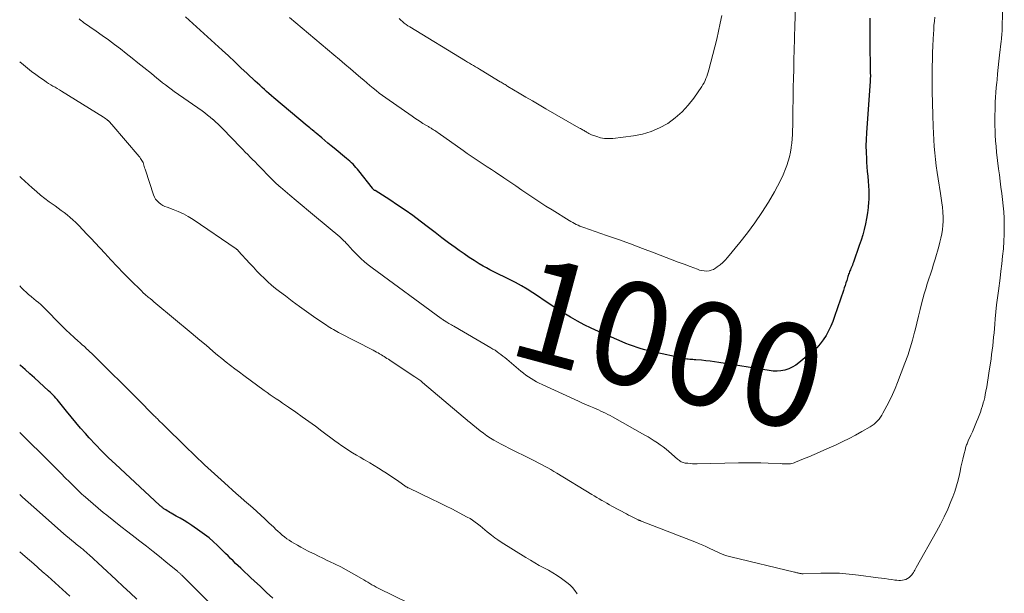
# Model space of a CAD drawing. Units: feet. Extents: x 2049997 to 2055020, y 565000 to 568199.
# Drawn here: x 2050000 to 2050191, y 565388 to 565499 of the extents above; entities that cross this region are included whole.
import ezdxf
from ezdxf.enums import TextEntityAlignment as Align

# ---------------------------------------------------------------- set-up
doc = ezdxf.new("R2010")
doc.units = ezdxf.units.FT
doc.header["$LTSCALE"] = 100
doc.header["$MEASUREMENT"] = 0
for name, color, linetype, lineweight in [('CONTOUR INDEX', 32, 'Continuous', 25), ('CONTOUR INDEX LABEL', 7, 'Continuous', 15), ('CONTOUR INTERMEDIATE', 40, 'Continuous', 15)]:
    doc.layers.add(name, color=color, linetype=linetype, lineweight=lineweight)
doc.styles.add('slant', font='romans.shx', dxfattribs={"oblique": 14.999978})

msp = doc.modelspace()

# ---------------------------------------------------------------- linework, layer by layer
at = {"layer": 'CONTOUR INDEX', "flags": 128}
for points, elevation in [([(2050164.84, 565499.74), (2050164.84, 565498.78), (2050164.84, 565497.82), (2050164.84, 565496.86), (2050164.84, 565496.45), (2050164.85, 565495.28), (2050164.86, 565494.12), (2050164.87, 565492.95), (2050164.89, 565491.78), (2050164.94, 565489.04), (2050164.95, 565488.73), (2050164.95, 565488.43), (2050164.94, 565488.13), (2050164.93, 565487.83), (2050164.91, 565487.54), (2050164.9, 565487.24), (2050164.88, 565486.94), (2050164.86, 565486.64), (2050164.19, 565477.51), (2050164.12, 565476.27), (2050164.09, 565475.02), (2050164.12, 565473.78), (2050164.17, 565472.53), (2050164.21, 565471.88), (2050164.28, 565470.96), (2050164.36, 565470.04), (2050164.44, 565469.12), (2050164.54, 565468.2), (2050164.61, 565467.28), (2050164.66, 565466.36), (2050164.66, 565465.44), (2050164.63, 565464.52), (2050164.61, 565464.16), (2050164.52, 565463.08), (2050164.39, 565462.01), (2050164.22, 565460.94), (2050164, 565459.88), (2050163.75, 565458.83), (2050163.47, 565457.78), (2050163.15, 565456.75), (2050162.81, 565455.72), (2050161.68, 565452.49), (2050161.58, 565452.2), (2050161.47, 565451.91), (2050161.35, 565451.63), (2050161.24, 565451.35), (2050161.18, 565451.23), (2050161.09, 565451.01), (2050161, 565450.79), (2050160.91, 565450.57), (2050160.82, 565450.35), (2050160.74, 565450.13), (2050160.66, 565449.9), (2050160.59, 565449.68), (2050160.52, 565449.45), (2050160.36, 565448.93), (2050160.21, 565448.44), (2050160.05, 565447.95), (2050159.89, 565447.46), (2050159.73, 565446.98), (2050158.01, 565441.91), (2050157.66, 565440.97), (2050157.28, 565440.04), (2050156.84, 565439.14), (2050156.37, 565438.25), (2050155.83, 565437.41), (2050155.23, 565436.62), (2050154.55, 565435.89), (2050153.82, 565435.21), (2050151.09, 565432.93), (2050150.47, 565432.48), (2050149.81, 565432.09), (2050149.11, 565431.79), (2050148.38, 565431.56), (2050147.62, 565431.42), (2050146.86, 565431.34), (2050146.09, 565431.36), (2050145.33, 565431.44), (2050135.59, 565433.04), (2050134.75, 565433.17), (2050133.9, 565433.28), (2050133.06, 565433.37), (2050132.21, 565433.44), (2050131.1, 565433.52), (2050130.81, 565433.54), (2050130.51, 565433.57), (2050130.22, 565433.59), (2050129.92, 565433.62), (2050129.63, 565433.65), (2050129.34, 565433.69), (2050129.05, 565433.74), (2050128.76, 565433.8), (2050122.74, 565435.09), (2050121.98, 565435.27), (2050121.23, 565435.46), (2050120.48, 565435.68), (2050119.74, 565435.91), (2050119, 565436.16), (2050118.27, 565436.43), (2050117.54, 565436.72), (2050116.83, 565437.02), (2050112.22, 565439.03), (2050110.84, 565439.66), (2050109.48, 565440.32), (2050108.15, 565441.04), (2050106.83, 565441.78), (2050105.54, 565442.56), (2050104.25, 565443.37), (2050102.98, 565444.2), (2050101.73, 565445.05), (2050100.61, 565445.82), (2050099.52, 565446.55), (2050098.41, 565447.24), (2050097.28, 565447.89), (2050096.13, 565448.5), (2050095.12, 565449.02), (2050094.46, 565449.35), (2050093.8, 565449.68), (2050093.13, 565450), (2050092.47, 565450.32), (2050091.81, 565450.64), (2050091.15, 565450.98), (2050090.51, 565451.34), (2050089.87, 565451.71), (2050089.12, 565452.15), (2050088.12, 565452.77), (2050087.13, 565453.4), (2050086.17, 565454.06), (2050085.21, 565454.74), (2050084.47, 565455.28), (2050083.16, 565456.24), (2050081.85, 565457.21), (2050080.55, 565458.2), (2050079.26, 565459.18), (2050077.66, 565460.42), (2050076.23, 565461.49), (2050074.77, 565462.53), (2050073.29, 565463.54), (2050071.79, 565464.52), (2050068.9, 565466.33), (2050068.83, 565466.38), (2050068.76, 565466.43), (2050068.69, 565466.48), (2050068.62, 565466.54), (2050068.56, 565466.6), (2050068.49, 565466.66), (2050068.43, 565466.72), (2050068.38, 565466.79), (2050065.75, 565470.2), (2050065.48, 565470.52), (2050065.21, 565470.84), (2050064.93, 565471.15), (2050064.64, 565471.45), (2050064.33, 565471.74), (2050064.02, 565472.02), (2050063.71, 565472.3), (2050063.39, 565472.57), (2050060.98, 565474.54), (2050060.38, 565475.04), (2050059.78, 565475.53), (2050059.18, 565476.04), (2050058.59, 565476.54), (2050057.5, 565477.47), (2050057.45, 565477.51), (2050057.41, 565477.55), (2050057.36, 565477.59), (2050057.32, 565477.63), (2050057.27, 565477.66), (2050057.23, 565477.7), (2050057.18, 565477.74), (2050057.13, 565477.78), (2050056.74, 565478.09), (2050056.49, 565478.28), (2050056.25, 565478.48), (2050056.01, 565478.68), (2050055.77, 565478.88), (2050049.26, 565484.35), (2050048.8, 565484.74), (2050048.34, 565485.14), (2050047.89, 565485.54), (2050047.44, 565485.94), (2050046.99, 565486.35), (2050046.55, 565486.75), (2050046.1, 565487.16), (2050045.66, 565487.58), (2050044.12, 565489.03), (2050042.91, 565490.17), (2050041.69, 565491.31), (2050040.47, 565492.44), (2050039.24, 565493.56), (2050032.14, 565500.02)], 1000), ([(2050049.09, 565387.31), (2050047.88, 565388.44), (2050046.67, 565389.56), (2050045.45, 565390.7), (2050044.85, 565391.26), (2050044.25, 565391.82), (2050043.65, 565392.38), (2050043.05, 565392.93), (2050042.85, 565393.12), (2050042.35, 565393.59), (2050041.86, 565394.06), (2050041.37, 565394.54), (2050040.89, 565395.03), (2050040.41, 565395.51), (2050039.93, 565395.99), (2050039.45, 565396.47), (2050038.96, 565396.95), (2050038.35, 565397.55), (2050037.54, 565398.3), (2050036.71, 565399.02), (2050035.83, 565399.7), (2050034.94, 565400.34), (2050033.35, 565401.42), (2050032.62, 565401.9), (2050031.88, 565402.37), (2050031.13, 565402.82), (2050030.37, 565403.25), (2050029.37, 565403.81), (2050029.11, 565403.96), (2050028.85, 565404.11), (2050028.6, 565404.27), (2050028.34, 565404.43), (2050028.1, 565404.59), (2050027.97, 565404.67), (2050027.85, 565404.76), (2050027.72, 565404.86), (2050027.6, 565404.95), (2050027.48, 565405.05), (2050027.36, 565405.15), (2050027.24, 565405.26), (2050027.13, 565405.36), (2050018.55, 565413.3), (2050017.24, 565414.54), (2050015.96, 565415.8), (2050014.72, 565417.1), (2050013.5, 565418.42), (2050012.76, 565419.24), (2050011.81, 565420.31), (2050010.88, 565421.39), (2050009.97, 565422.49), (2050009.07, 565423.6), (2050007.79, 565425.2), (2050007.54, 565425.51), (2050007.28, 565425.82), (2050007.01, 565426.12), (2050006.74, 565426.41), (2050006.46, 565426.7), (2050006.17, 565426.98), (2050005.88, 565427.26), (2050005.58, 565427.54), (2050002.86, 565430.02), (2050001.97, 565430.83), (2050001.07, 565431.63), (2050000.17, 565432.42), (2050000, 565432.56)], 980)]:
    msp.add_lwpolyline(points, dxfattribs=dict(at, elevation=elevation))
at = {"layer": 'CONTOUR INTERMEDIATE', "flags": 128}
for points, elevation in [([(2050190.65, 565502.66), (2050190.54, 565498.29), (2050190.53, 565497.92), (2050190.51, 565497.54), (2050190.49, 565497.17), (2050190.47, 565496.8), (2050190.44, 565496.43), (2050190.41, 565496.06), (2050190.37, 565495.69), (2050190.33, 565495.32), (2050190.02, 565492.61), (2050189.89, 565491.41), (2050189.76, 565490.2), (2050189.63, 565489), (2050189.51, 565487.8), (2050189.46, 565487.3), (2050189.37, 565486.35), (2050189.29, 565485.39), (2050189.23, 565484.44), (2050189.18, 565483.48), (2050189.16, 565483.16), (2050189.12, 565482.04), (2050189.1, 565480.92), (2050189.1, 565479.8), (2050189.11, 565478.68), (2050189.12, 565478.2), (2050189.16, 565477.11), (2050189.22, 565476.01), (2050189.32, 565474.92), (2050189.43, 565473.82), (2050189.81, 565470.57), (2050189.96, 565469.37), (2050190.11, 565468.18), (2050190.27, 565466.98), (2050190.44, 565465.79), (2050190.59, 565464.6), (2050190.72, 565463.41), (2050190.81, 565462.21), (2050190.88, 565461.01), (2050190.89, 565460.64), (2050190.92, 565459.25), (2050190.92, 565457.87), (2050190.85, 565456.48), (2050190.75, 565455.1), (2050190.74, 565455.02), (2050190.6, 565453.6), (2050190.45, 565452.17), (2050190.28, 565450.75), (2050190.1, 565449.34), (2050189.77, 565446.92), (2050189.6, 565445.56), (2050189.44, 565444.2), (2050189.3, 565442.85), (2050189.18, 565441.49), (2050189.09, 565440.46), (2050189.01, 565439.61), (2050188.94, 565438.77), (2050188.85, 565437.92), (2050188.77, 565437.08), (2050188.68, 565436.23), (2050188.58, 565435.39), (2050188.47, 565434.55), (2050188.35, 565433.71), (2050187.94, 565430.94), (2050187.81, 565430.06), (2050187.66, 565429.19), (2050187.51, 565428.31), (2050187.35, 565427.44), (2050187.23, 565426.8), (2050187.12, 565426.25), (2050186.99, 565425.71), (2050186.85, 565425.17), (2050186.69, 565424.63), (2050186.51, 565424.07), (2050186.3, 565423.41), (2050186.07, 565422.76), (2050185.82, 565422.12), (2050185.56, 565421.48), (2050185.29, 565420.85), (2050185.01, 565420.21), (2050184.73, 565419.58), (2050184.44, 565418.95), (2050183.92, 565417.8), (2050183.84, 565417.62), (2050183.76, 565417.43), (2050183.69, 565417.24), (2050183.61, 565417.06), (2050183.55, 565416.87), (2050183.48, 565416.67), (2050183.42, 565416.48), (2050183.37, 565416.29), (2050183.06, 565415.09), (2050182.87, 565414.3), (2050182.68, 565413.51), (2050182.51, 565412.71), (2050182.34, 565411.91), (2050182.22, 565411.29), (2050181.97, 565410.19), (2050181.68, 565409.1), (2050181.33, 565408.03), (2050180.94, 565406.97), (2050180.58, 565406.07), (2050179.95, 565404.59), (2050179.29, 565403.12), (2050178.56, 565401.69), (2050177.79, 565400.27), (2050173.82, 565393.26), (2050173.69, 565393.02), (2050173.55, 565392.78), (2050173.42, 565392.53), (2050173.29, 565392.29), (2050173.14, 565392.05), (2050172.98, 565391.83), (2050172.8, 565391.63), (2050172.6, 565391.44), (2050172.45, 565391.31), (2050172.16, 565391.11), (2050171.85, 565390.95), (2050171.51, 565390.85), (2050171.16, 565390.79), (2050170.8, 565390.78), (2050170.44, 565390.78), (2050170.07, 565390.81), (2050169.71, 565390.84), (2050169.1, 565390.93), (2050168.44, 565391.02), (2050167.77, 565391.12), (2050167.1, 565391.21), (2050166.44, 565391.3), (2050162.64, 565391.81), (2050160.82, 565392.01), (2050158.99, 565392.15), (2050157.16, 565392.19), (2050155.33, 565392.18), (2050151.93, 565392.07), (2050151.8, 565392.07), (2050151.66, 565392.07), (2050151.53, 565392.09), (2050151.4, 565392.1), (2050151.27, 565392.13), (2050151.14, 565392.15), (2050151.01, 565392.18), (2050150.89, 565392.22), (2050150.84, 565392.23), (2050150.68, 565392.27), (2050150.53, 565392.31), (2050150.38, 565392.35), (2050150.22, 565392.39), (2050137.92, 565395.34), (2050137.4, 565395.48), (2050136.88, 565395.63), (2050136.38, 565395.81), (2050135.88, 565396.01), (2050135.39, 565396.22), (2050134.89, 565396.44), (2050134.41, 565396.67), (2050133.93, 565396.91), (2050133.68, 565397.04), (2050133.07, 565397.34), (2050132.46, 565397.63), (2050131.83, 565397.89), (2050131.21, 565398.15), (2050120.7, 565402.2), (2050120.6, 565402.24), (2050120.5, 565402.28), (2050120.41, 565402.32), (2050120.31, 565402.36), (2050120.21, 565402.4), (2050120.12, 565402.44), (2050120.02, 565402.48), (2050119.93, 565402.53), (2050119.3, 565402.83), (2050118.89, 565403.03), (2050118.48, 565403.24), (2050118.08, 565403.45), (2050117.67, 565403.66), (2050114.84, 565405.19), (2050114.36, 565405.45), (2050113.87, 565405.72), (2050113.39, 565405.99), (2050112.92, 565406.27), (2050112.88, 565406.29), (2050112.39, 565406.57), (2050111.9, 565406.86), (2050111.41, 565407.16), (2050110.92, 565407.45), (2050104.17, 565411.55), (2050103.58, 565411.9), (2050102.98, 565412.25), (2050102.38, 565412.6), (2050101.77, 565412.94), (2050101.16, 565413.27), (2050100.55, 565413.59), (2050099.93, 565413.91), (2050099.31, 565414.22), (2050094.84, 565416.41), (2050094.11, 565416.78), (2050093.39, 565417.16), (2050092.67, 565417.55), (2050091.96, 565417.95), (2050091.27, 565418.37), (2050090.59, 565418.82), (2050089.93, 565419.29), (2050089.28, 565419.79), (2050087.88, 565420.91), (2050087.8, 565420.98), (2050087.72, 565421.04), (2050087.64, 565421.11), (2050087.57, 565421.18), (2050087.49, 565421.25), (2050087.41, 565421.32), (2050087.33, 565421.39), (2050087.25, 565421.45), (2050078.13, 565429.14), (2050077.95, 565429.29), (2050077.77, 565429.44), (2050077.59, 565429.58), (2050077.4, 565429.72), (2050077.21, 565429.86), (2050077.02, 565429.99), (2050076.83, 565430.12), (2050076.63, 565430.25), (2050072.01, 565433.3), (2050071.75, 565433.47), (2050071.49, 565433.64), (2050071.22, 565433.81), (2050070.96, 565433.98), (2050070.7, 565434.15), (2050070.43, 565434.31), (2050070.16, 565434.47), (2050069.89, 565434.63), (2050069.8, 565434.68), (2050069.48, 565434.86), (2050069.16, 565435.04), (2050068.84, 565435.21), (2050068.52, 565435.38), (2050061.84, 565438.83), (2050061.5, 565439.01), (2050061.16, 565439.2), (2050060.82, 565439.4), (2050060.48, 565439.6), (2050060.15, 565439.8), (2050059.82, 565440.01), (2050059.5, 565440.23), (2050059.17, 565440.45), (2050057, 565441.94), (2050055.61, 565442.91), (2050054.23, 565443.89), (2050052.86, 565444.89), (2050051.51, 565445.91), (2050050.38, 565446.76), (2050049.61, 565447.37), (2050048.84, 565448), (2050048.11, 565448.66), (2050047.39, 565449.34), (2050046.69, 565450.04), (2050046, 565450.75), (2050045.32, 565451.47), (2050044.64, 565452.2), (2050042.39, 565454.69), (2050042.35, 565454.73), (2050042.31, 565454.78), (2050042.26, 565454.82), (2050042.22, 565454.86), (2050042.16, 565454.91), (2050042.14, 565454.92), (2050042.13, 565454.93), (2050042.11, 565454.94), (2050042.09, 565454.95), (2050042.03, 565455), (2050042.01, 565455.01), (2050042, 565455.02), (2050041.98, 565455.03), (2050041.96, 565455.04), (2050033.62, 565460.75), (2050032.7, 565461.33), (2050031.75, 565461.85), (2050030.76, 565462.3), (2050029.75, 565462.7), (2050028.57, 565463.1), (2050028.14, 565463.28), (2050027.73, 565463.48), (2050027.34, 565463.73), (2050026.97, 565464.01), (2050026.64, 565464.33), (2050026.36, 565464.68), (2050026.14, 565465.07), (2050025.96, 565465.49), (2050024.38, 565470.27), (2050024.3, 565470.51), (2050024.22, 565470.76), (2050024.15, 565471.02), (2050024.09, 565471.27), (2050024.08, 565471.3), (2050024.01, 565471.53), (2050023.93, 565471.76), (2050023.82, 565471.98), (2050023.71, 565472.19), (2050023.58, 565472.39), (2050023.44, 565472.59), (2050023.3, 565472.79), (2050023.14, 565472.97), (2050017.87, 565479.17), (2050017.7, 565479.37), (2050017.52, 565479.56), (2050017.33, 565479.74), (2050017.13, 565479.92), (2050017.12, 565479.94), (2050016.9, 565480.11), (2050016.69, 565480.28), (2050016.46, 565480.44), (2050016.23, 565480.59), (2050008.12, 565485.6), (2050007.7, 565485.85), (2050007.28, 565486.11), (2050006.87, 565486.36), (2050006.45, 565486.61), (2050006.03, 565486.87), (2050005.61, 565487.13), (2050005.2, 565487.39), (2050004.8, 565487.66), (2050003.93, 565488.26), (2050003.1, 565488.84), (2050002.29, 565489.44), (2050001.49, 565490.07), (2050000.71, 565490.72), (2050000, 565491.32)], 992), ([(2050150.46, 565502.34), (2050150.31, 565498.11), (2050150.3, 565497.74), (2050150.28, 565497.38), (2050150.27, 565497.01), (2050150.26, 565496.65), (2050150.25, 565496.18), (2050150.23, 565495.58), (2050150.21, 565494.98), (2050150.2, 565494.37), (2050150.18, 565493.77), (2050150.12, 565491.53), (2050150.08, 565489.81), (2050150.05, 565488.09), (2050150.01, 565486.37), (2050149.98, 565484.65), (2050149.93, 565481.42), (2050149.92, 565480.58), (2050149.91, 565479.74), (2050149.89, 565478.9), (2050149.88, 565478.06), (2050149.85, 565477.23), (2050149.8, 565476.39), (2050149.72, 565475.56), (2050149.62, 565474.73), (2050149.6, 565474.63), (2050149.45, 565473.77), (2050149.26, 565472.91), (2050149.02, 565472.06), (2050148.74, 565471.22), (2050148.49, 565470.56), (2050148.03, 565469.41), (2050147.53, 565468.28), (2050146.97, 565467.18), (2050146.37, 565466.11), (2050145.17, 565464.11), (2050143.89, 565462.07), (2050142.56, 565460.08), (2050141.13, 565458.16), (2050139.64, 565456.27), (2050137.26, 565453.39), (2050136.81, 565452.88), (2050136.33, 565452.4), (2050135.81, 565451.96), (2050135.27, 565451.54), (2050134.92, 565451.29), (2050134.52, 565451.06), (2050134.11, 565450.89), (2050133.67, 565450.79), (2050133.21, 565450.74), (2050132.75, 565450.77), (2050132.29, 565450.83), (2050131.84, 565450.93), (2050131.4, 565451.08), (2050129.98, 565451.62), (2050128.83, 565452.05), (2050127.68, 565452.49), (2050126.53, 565452.93), (2050125.38, 565453.37), (2050123.06, 565454.26), (2050120.74, 565455.13), (2050118.42, 565455.99), (2050116.1, 565456.83), (2050113.77, 565457.66), (2050109.36, 565459.2), (2050109, 565459.33), (2050108.64, 565459.47), (2050108.28, 565459.62), (2050107.93, 565459.78), (2050107.58, 565459.95), (2050107.24, 565460.13), (2050106.9, 565460.32), (2050106.57, 565460.52), (2050103.23, 565462.58), (2050102.04, 565463.33), (2050100.85, 565464.09), (2050099.68, 565464.87), (2050098.52, 565465.66), (2050097.36, 565466.45), (2050096.19, 565467.24), (2050095.03, 565468.03), (2050093.86, 565468.82), (2050092.24, 565469.9), (2050091.46, 565470.42), (2050090.67, 565470.94), (2050089.88, 565471.46), (2050089.09, 565471.97), (2050088.3, 565472.49), (2050087.52, 565473.01), (2050086.74, 565473.55), (2050085.97, 565474.09), (2050081.15, 565477.52), (2050080.92, 565477.67), (2050080.7, 565477.83), (2050080.48, 565477.98), (2050080.26, 565478.13), (2050080.07, 565478.26), (2050079.94, 565478.34), (2050079.81, 565478.43), (2050079.67, 565478.51), (2050079.54, 565478.59), (2050079.4, 565478.66), (2050079.27, 565478.74), (2050079.13, 565478.82), (2050078.99, 565478.9), (2050078.18, 565479.38), (2050077.65, 565479.71), (2050077.12, 565480.05), (2050076.59, 565480.39), (2050076.08, 565480.75), (2050070.98, 565484.34), (2050070.35, 565484.8), (2050069.73, 565485.26), (2050069.12, 565485.74), (2050068.51, 565486.22), (2050067.92, 565486.72), (2050067.32, 565487.22), (2050066.73, 565487.72), (2050066.14, 565488.23), (2050065.19, 565489.05), (2050064.13, 565489.96), (2050063.06, 565490.88), (2050061.99, 565491.78), (2050060.91, 565492.69), (2050052.34, 565499.89)], 1004), ([(2050177.44, 565499.97), (2050177.36, 565499.16), (2050177.29, 565498.34), (2050177.23, 565497.53), (2050177.18, 565496.72), (2050177.13, 565495.7), (2050177.06, 565494.38), (2050177.01, 565493.05), (2050176.98, 565491.73), (2050176.95, 565490.4), (2050176.94, 565488.41), (2050176.93, 565487.27), (2050176.94, 565486.13), (2050176.95, 565484.99), (2050176.98, 565483.86), (2050177.01, 565482.72), (2050177.05, 565481.58), (2050177.08, 565480.44), (2050177.11, 565479.31), (2050177.13, 565478.74), (2050177.18, 565477.47), (2050177.24, 565476.19), (2050177.33, 565474.92), (2050177.44, 565473.65), (2050177.58, 565472.39), (2050177.73, 565471.12), (2050177.91, 565469.86), (2050178.1, 565468.6), (2050178.56, 565465.78), (2050178.69, 565464.89), (2050178.81, 565464), (2050178.91, 565463.11), (2050178.99, 565462.21), (2050179, 565462.07), (2050179.04, 565461.24), (2050179.04, 565460.42), (2050179, 565459.59), (2050178.91, 565458.77), (2050178.79, 565457.95), (2050178.64, 565457.13), (2050178.45, 565456.33), (2050178.23, 565455.53), (2050177.5, 565453.04), (2050177.21, 565452.08), (2050176.91, 565451.12), (2050176.6, 565450.17), (2050176.29, 565449.21), (2050175.97, 565448.26), (2050175.68, 565447.3), (2050175.4, 565446.34), (2050175.13, 565445.37), (2050174.94, 565444.65), (2050174.6, 565443.32), (2050174.26, 565441.99), (2050173.94, 565440.65), (2050173.62, 565439.31), (2050173.53, 565438.9), (2050173.14, 565437.37), (2050172.7, 565435.85), (2050172.2, 565434.35), (2050171.66, 565432.87), (2050170.21, 565429.12), (2050169.74, 565427.96), (2050169.24, 565426.82), (2050168.7, 565425.7), (2050168.13, 565424.59), (2050167.39, 565423.2), (2050167.16, 565422.8), (2050166.91, 565422.42), (2050166.63, 565422.05), (2050166.34, 565421.69), (2050166.01, 565421.36), (2050165.67, 565421.05), (2050165.3, 565420.78), (2050164.91, 565420.53), (2050163.3, 565419.61), (2050162.08, 565418.93), (2050160.85, 565418.28), (2050159.6, 565417.67), (2050158.33, 565417.08), (2050156.07, 565416.07), (2050155.06, 565415.63), (2050154.05, 565415.18), (2050153.03, 565414.75), (2050152.01, 565414.33), (2050150.45, 565413.69), (2050150.2, 565413.59), (2050149.95, 565413.51), (2050149.7, 565413.45), (2050149.44, 565413.4), (2050149.34, 565413.38), (2050149.13, 565413.35), (2050148.91, 565413.34), (2050148.7, 565413.34), (2050148.48, 565413.35), (2050148.26, 565413.37), (2050148.05, 565413.39), (2050147.83, 565413.4), (2050147.62, 565413.41), (2050145.16, 565413.51), (2050143.72, 565413.56), (2050142.27, 565413.59), (2050140.83, 565413.59), (2050139.38, 565413.57), (2050131.37, 565413.39), (2050130.91, 565413.39), (2050130.46, 565413.4), (2050130.01, 565413.43), (2050129.55, 565413.48), (2050129.07, 565413.53), (2050128.86, 565413.57), (2050128.66, 565413.62), (2050128.46, 565413.69), (2050128.27, 565413.78), (2050128.09, 565413.88), (2050127.92, 565413.99), (2050127.75, 565414.12), (2050127.58, 565414.25), (2050125.87, 565415.76), (2050125.33, 565416.21), (2050124.79, 565416.65), (2050124.22, 565417.07), (2050123.65, 565417.47), (2050123.06, 565417.86), (2050122.46, 565418.24), (2050121.86, 565418.6), (2050121.25, 565418.95), (2050114.92, 565422.47), (2050114.48, 565422.71), (2050114.04, 565422.94), (2050113.59, 565423.17), (2050113.14, 565423.39), (2050112.69, 565423.6), (2050112.24, 565423.81), (2050111.78, 565424.01), (2050111.32, 565424.21), (2050110.69, 565424.48), (2050109.92, 565424.81), (2050109.15, 565425.15), (2050108.38, 565425.49), (2050107.62, 565425.84), (2050101.31, 565428.75), (2050100.76, 565429.01), (2050100.22, 565429.29), (2050099.69, 565429.59), (2050099.16, 565429.9), (2050098.65, 565430.23), (2050098.15, 565430.58), (2050097.66, 565430.95), (2050097.19, 565431.33), (2050094.43, 565433.65), (2050094.06, 565433.96), (2050093.69, 565434.25), (2050093.32, 565434.55), (2050092.94, 565434.83), (2050092.56, 565435.11), (2050092.17, 565435.38), (2050091.77, 565435.63), (2050091.36, 565435.88), (2050084.17, 565440.04), (2050083.93, 565440.18), (2050083.7, 565440.31), (2050083.47, 565440.45), (2050083.23, 565440.58), (2050082.8, 565440.83), (2050082.79, 565440.84), (2050082.77, 565440.85), (2050082.75, 565440.86), (2050082.73, 565440.87), (2050082.67, 565440.92), (2050082.65, 565440.93), (2050082.63, 565440.94), (2050082.62, 565440.95), (2050082.6, 565440.96), (2050082.34, 565441.14), (2050082.19, 565441.24), (2050082.04, 565441.34), (2050081.9, 565441.44), (2050081.75, 565441.55), (2050068.33, 565451.38), (2050067.59, 565451.95), (2050066.86, 565452.55), (2050066.17, 565453.17), (2050065.49, 565453.83), (2050064.66, 565454.66), (2050064.42, 565454.92), (2050064.18, 565455.17), (2050063.95, 565455.43), (2050063.73, 565455.7), (2050063.64, 565455.8), (2050063.46, 565456.02), (2050063.27, 565456.22), (2050063.08, 565456.43), (2050062.88, 565456.63), (2050062.68, 565456.82), (2050062.48, 565457.01), (2050062.27, 565457.2), (2050062.06, 565457.38), (2050057.16, 565461.45), (2050055.97, 565462.44), (2050054.78, 565463.43), (2050053.59, 565464.43), (2050052.4, 565465.43), (2050050.56, 565466.98), (2050050.3, 565467.21), (2050050.04, 565467.44), (2050049.78, 565467.68), (2050049.53, 565467.92), (2050049.28, 565468.16), (2050049.03, 565468.41), (2050048.78, 565468.66), (2050048.54, 565468.91), (2050046.59, 565470.92), (2050046.12, 565471.41), (2050045.64, 565471.89), (2050045.16, 565472.37), (2050044.69, 565472.85), (2050044.21, 565473.33), (2050043.73, 565473.81), (2050043.26, 565474.3), (2050042.79, 565474.78), (2050039.38, 565478.32), (2050038.93, 565478.78), (2050038.46, 565479.23), (2050037.99, 565479.67), (2050037.5, 565480.11), (2050037.47, 565480.13), (2050036.96, 565480.57), (2050036.43, 565480.99), (2050035.9, 565481.4), (2050035.36, 565481.79), (2050029.97, 565485.58), (2050029.4, 565485.99), (2050028.83, 565486.4), (2050028.27, 565486.83), (2050027.72, 565487.25), (2050027.17, 565487.69), (2050026.62, 565488.13), (2050026.07, 565488.57), (2050025.53, 565489.01), (2050024.06, 565490.22), (2050022.94, 565491.13), (2050021.81, 565492.04), (2050020.67, 565492.93), (2050019.52, 565493.82), (2050018.36, 565494.69), (2050017.2, 565495.55), (2050016.02, 565496.4), (2050014.84, 565497.24), (2050012.4, 565498.95), (2050012.18, 565499.11), (2050011.96, 565499.28), (2050011.74, 565499.46), (2050011.53, 565499.64)], 996), ([(2050136.13, 565500.31), (2050135.85, 565498.77), (2050135.52, 565497.24), (2050135.16, 565495.72), (2050133.64, 565489.76), (2050133.52, 565489.33), (2050133.39, 565488.9), (2050133.24, 565488.48), (2050133.08, 565488.07), (2050132.9, 565487.66), (2050132.7, 565487.26), (2050132.48, 565486.88), (2050132.24, 565486.51), (2050130.72, 565484.28), (2050129.63, 565482.88), (2050128.44, 565481.58), (2050127.11, 565480.43), (2050125.67, 565479.38), (2050125.65, 565479.37), (2050124.09, 565478.51), (2050122.47, 565477.79), (2050120.77, 565477.3), (2050119.02, 565476.96), (2050114.99, 565476.45), (2050114.19, 565476.41), (2050113.41, 565476.44), (2050112.64, 565476.59), (2050111.88, 565476.8), (2050110.89, 565477.16), (2050110.63, 565477.27), (2050110.38, 565477.39), (2050110.14, 565477.52), (2050109.9, 565477.67), (2050109.76, 565477.77), (2050109.59, 565477.87), (2050109.43, 565477.98), (2050109.26, 565478.07), (2050109.09, 565478.16), (2050108.92, 565478.25), (2050108.75, 565478.35), (2050108.58, 565478.44), (2050108.41, 565478.54), (2050102.05, 565482.22), (2050100.75, 565482.97), (2050099.46, 565483.72), (2050098.17, 565484.48), (2050096.88, 565485.25), (2050094.68, 565486.55), (2050094.49, 565486.66), (2050094.3, 565486.78), (2050094.12, 565486.89), (2050093.93, 565487), (2050093.74, 565487.11), (2050093.56, 565487.22), (2050093.37, 565487.34), (2050093.18, 565487.45), (2050089.51, 565489.67), (2050089.13, 565489.9), (2050088.74, 565490.13), (2050088.36, 565490.35), (2050087.97, 565490.58), (2050087.59, 565490.81), (2050087.2, 565491.03), (2050086.82, 565491.26), (2050086.44, 565491.5), (2050075.63, 565498.06), (2050075.26, 565498.3), (2050074.91, 565498.55), (2050074.56, 565498.81), (2050074.23, 565499.09), (2050073.9, 565499.38), (2050073.59, 565499.68)], 1008), ([(2050108.08, 565388.18), (2050107.66, 565388.8), (2050107.2, 565389.38), (2050106.66, 565389.89), (2050106.09, 565390.37), (2050105.04, 565391.12), (2050104.22, 565391.69), (2050103.38, 565392.23), (2050102.52, 565392.74), (2050101.64, 565393.22), (2050100.76, 565393.69), (2050099.89, 565394.17), (2050099.02, 565394.68), (2050098.17, 565395.2), (2050093.37, 565398.2), (2050092.74, 565398.61), (2050092.11, 565399.05), (2050091.51, 565399.51), (2050090.91, 565399.99), (2050090.66, 565400.2), (2050090.2, 565400.59), (2050089.74, 565400.97), (2050089.27, 565401.35), (2050088.8, 565401.73), (2050088.33, 565402.08), (2050087.83, 565402.43), (2050087.32, 565402.74), (2050086.8, 565403.03), (2050085.23, 565403.87), (2050083.91, 565404.56), (2050082.58, 565405.23), (2050081.25, 565405.89), (2050079.91, 565406.54), (2050075.38, 565408.69), (2050075.29, 565408.74), (2050075.2, 565408.78), (2050075.11, 565408.83), (2050075.03, 565408.88), (2050074.94, 565408.93), (2050074.86, 565408.98), (2050074.77, 565409.04), (2050074.69, 565409.1), (2050073.52, 565409.93), (2050072.84, 565410.4), (2050072.17, 565410.86), (2050071.49, 565411.32), (2050070.8, 565411.76), (2050070.45, 565411.98), (2050069.6, 565412.52), (2050068.75, 565413.05), (2050067.88, 565413.56), (2050067.01, 565414.06), (2050066.72, 565414.23), (2050066, 565414.65), (2050065.28, 565415.08), (2050064.56, 565415.51), (2050063.85, 565415.96), (2050063.15, 565416.42), (2050062.45, 565416.89), (2050061.77, 565417.37), (2050061.09, 565417.86), (2050058.61, 565419.71), (2050057.35, 565420.64), (2050056.08, 565421.56), (2050054.8, 565422.47), (2050053.52, 565423.37), (2050052.11, 565424.35), (2050051.52, 565424.75), (2050050.94, 565425.16), (2050050.35, 565425.56), (2050049.76, 565425.96), (2050049.18, 565426.37), (2050048.59, 565426.77), (2050048.01, 565427.19), (2050047.43, 565427.6), (2050043.46, 565430.48), (2050042.59, 565431.12), (2050041.73, 565431.77), (2050040.88, 565432.43), (2050040.03, 565433.09), (2050039.2, 565433.77), (2050038.37, 565434.45), (2050037.54, 565435.15), (2050036.72, 565435.84), (2050036.66, 565435.9), (2050035.81, 565436.63), (2050034.96, 565437.35), (2050034.1, 565438.07), (2050033.24, 565438.79), (2050026.42, 565444.44), (2050026.04, 565444.76), (2050025.66, 565445.07), (2050025.29, 565445.39), (2050024.91, 565445.71), (2050024.31, 565446.22), (2050024.24, 565446.29), (2050024.17, 565446.35), (2050024.09, 565446.41), (2050024.02, 565446.48), (2050023.95, 565446.55), (2050023.88, 565446.61), (2050023.81, 565446.68), (2050023.74, 565446.75), (2050021.38, 565449.1), (2050020.14, 565450.35), (2050018.91, 565451.62), (2050017.7, 565452.89), (2050016.49, 565454.18), (2050014.62, 565456.2), (2050013.84, 565457.04), (2050013.05, 565457.88), (2050012.25, 565458.72), (2050011.44, 565459.55), (2050010.86, 565460.15), (2050010.33, 565460.66), (2050009.79, 565461.15), (2050009.23, 565461.62), (2050008.65, 565462.07), (2050008.06, 565462.51), (2050007.47, 565462.94), (2050006.88, 565463.37), (2050006.28, 565463.8), (2050005.74, 565464.19), (2050004.88, 565464.82), (2050004.04, 565465.48), (2050003.23, 565466.16), (2050002.43, 565466.87), (2050000.31, 565468.8), (2050000, 565469.09)], 988), ([(2050075.57, 565386.29), (2050069.54, 565389.27), (2050069.12, 565389.48), (2050068.71, 565389.7), (2050068.31, 565389.94), (2050067.91, 565390.17), (2050067.51, 565390.41), (2050067.11, 565390.65), (2050066.7, 565390.89), (2050066.3, 565391.12), (2050064.36, 565392.23), (2050063.3, 565392.81), (2050062.24, 565393.37), (2050061.17, 565393.91), (2050060.09, 565394.44), (2050059.63, 565394.65), (2050058.77, 565395.06), (2050057.92, 565395.47), (2050057.07, 565395.9), (2050056.22, 565396.33), (2050055.96, 565396.47), (2050055.25, 565396.85), (2050054.54, 565397.23), (2050053.84, 565397.62), (2050053.14, 565398.01), (2050052.72, 565398.26), (2050052.24, 565398.55), (2050051.78, 565398.86), (2050051.33, 565399.19), (2050050.9, 565399.54), (2050050.48, 565399.91), (2050050.06, 565400.29), (2050049.65, 565400.67), (2050049.25, 565401.06), (2050048.32, 565401.96), (2050047.55, 565402.69), (2050046.77, 565403.42), (2050045.98, 565404.13), (2050045.19, 565404.82), (2050044.38, 565405.52), (2050043.58, 565406.21), (2050042.79, 565406.92), (2050041.99, 565407.62), (2050039.7, 565409.67), (2050037.77, 565411.41), (2050035.86, 565413.17), (2050033.98, 565414.96), (2050032.11, 565416.77), (2050028.06, 565420.74), (2050027.79, 565421), (2050027.53, 565421.26), (2050027.26, 565421.52), (2050027, 565421.79), (2050026.79, 565422), (2050026.63, 565422.16), (2050026.47, 565422.31), (2050026.31, 565422.47), (2050026.15, 565422.63), (2050025.32, 565423.47), (2050024.75, 565424.04), (2050024.18, 565424.62), (2050023.6, 565425.19), (2050023.02, 565425.76), (2050014.31, 565434.41), (2050013.97, 565434.75), (2050013.62, 565435.08), (2050013.27, 565435.42), (2050012.91, 565435.75), (2050012.74, 565435.91), (2050012.47, 565436.16), (2050012.2, 565436.4), (2050011.92, 565436.65), (2050011.64, 565436.89), (2050011.36, 565437.13), (2050011.08, 565437.38), (2050010.81, 565437.63), (2050010.54, 565437.88), (2050009.72, 565438.64), (2050009.04, 565439.28), (2050008.38, 565439.93), (2050007.72, 565440.58), (2050007.07, 565441.25), (2050005.76, 565442.61), (2050005.35, 565443.03), (2050004.93, 565443.44), (2050004.5, 565443.84), (2050004.07, 565444.23), (2050003.63, 565444.62), (2050003.18, 565445), (2050002.74, 565445.38), (2050002.28, 565445.75), (2050002.22, 565445.81), (2050001.74, 565446.21), (2050001.28, 565446.63), (2050000.82, 565447.06), (2050000.38, 565447.51), (2050000, 565447.9)], 984), ([(2050043.21, 565380.12), (2050034.89, 565388.35), (2050034.28, 565388.95), (2050033.68, 565389.55), (2050033.07, 565390.15), (2050032.46, 565390.76), (2050031.43, 565391.77), (2050031.34, 565391.87), (2050031.24, 565391.96), (2050031.15, 565392.05), (2050031.05, 565392.13), (2050030.96, 565392.22), (2050030.86, 565392.31), (2050030.76, 565392.39), (2050030.66, 565392.48), (2050028.36, 565394.36), (2050027.11, 565395.38), (2050025.85, 565396.39), (2050024.58, 565397.39), (2050023.3, 565398.38), (2050022.36, 565399.11), (2050020.99, 565400.17), (2050019.62, 565401.24), (2050018.26, 565402.31), (2050016.9, 565403.39), (2050016.18, 565403.96), (2050015.19, 565404.77), (2050014.22, 565405.59), (2050013.26, 565406.43), (2050012.32, 565407.29), (2050012.14, 565407.45), (2050011.3, 565408.24), (2050010.47, 565409.04), (2050009.65, 565409.85), (2050008.84, 565410.67), (2050008.03, 565411.5), (2050007.22, 565412.32), (2050006.41, 565413.13), (2050005.59, 565413.94), (2050000.54, 565418.91), (2050000, 565419.43)], 976), ([(2050022.73, 565387.13), (2050021.39, 565388.38), (2050020.05, 565389.62), (2050018.71, 565390.86), (2050013.42, 565395.78), (2050013.22, 565395.95), (2050013.03, 565396.13), (2050012.83, 565396.3), (2050012.64, 565396.47), (2050012.43, 565396.64), (2050012.23, 565396.81), (2050012.03, 565396.97), (2050011.82, 565397.13), (2050011.72, 565397.21), (2050011.46, 565397.42), (2050011.2, 565397.62), (2050010.95, 565397.82), (2050010.69, 565398.03), (2050010.11, 565398.51), (2050009.57, 565398.96), (2050009.03, 565399.41), (2050008.5, 565399.87), (2050007.97, 565400.33), (2050003.87, 565403.98), (2050002.77, 565404.96), (2050001.66, 565405.94), (2050000.56, 565406.92), (2050000, 565407.42)], 972), ([(2050009.7, 565387.71), (2050008.29, 565389.01), (2050006.87, 565390.3), (2050005.44, 565391.58), (2050004.37, 565392.52), (2050002.71, 565393.97), (2050001.04, 565395.42), (2050000, 565396.31)], 968)]:
    msp.add_lwpolyline(points, dxfattribs=dict(at, elevation=elevation))

# ---------------------------------------------------------------- texts
at = {"layer": 'CONTOUR INDEX LABEL', "style": 'slant', "oblique": 15}
msp.add_text('1000', height=20, rotation=344.8866, dxfattribs=at).set_placement((2050125.91, 565436.65, 1000), align=Align.MIDDLE_CENTER)

doc.saveas('drawing.dxf')
